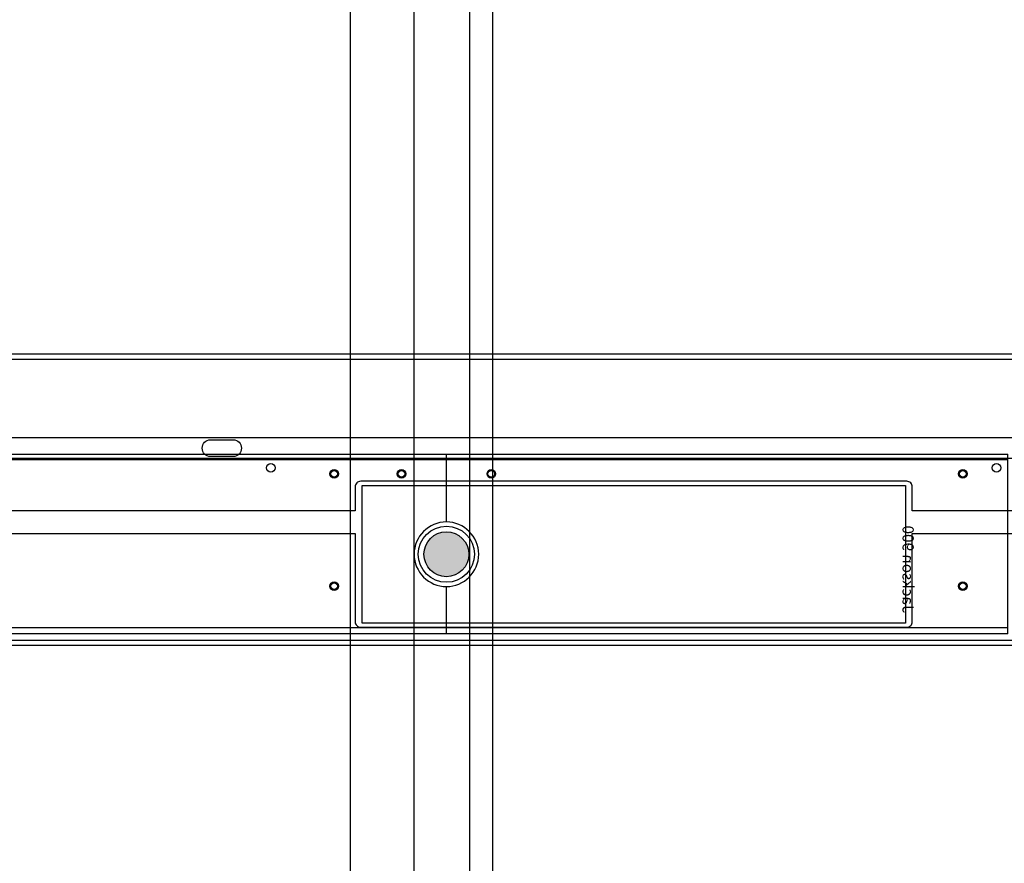
# Model space of a CAD drawing. Units: inches. Extents: x -3 to 660, y -137 to 490.
# Drawn here: x 162 to 184, y -106 to -87 of the extents above; entities that cross this region are included whole.
import ezdxf

# ---------------------------------------------------------------- set-up
doc = ezdxf.new("R2010")
doc.units = ezdxf.units.IN
doc.header["$MEASUREMENT"] = 0
doc.layers.get('0').update_dxf_attribs({"color": 255})
doc.layers.get('Defpoints').update_dxf_attribs({"color": 250})
for name, color, linetype in [('A-DETL-EXTRUSION', 7, 'Continuous'), ('A-DETL-GLASS', 3, 'Continuous'), ('A-DETL-HDWR', 2, 'Continuous')]:
    doc.layers.add(name, color=color, linetype=linetype)
doc.styles.get("Standard").update_dxf_attribs({"font": 'arial.ttf'})

# ---------------------------------------------------------------- blocks, each defined once
blk = doc.blocks.new('pivot')
at = {"color": 3}
blk.add_lwpolyline([(-10.219, -1.531), (1.875, -1.531), (1.875, 1.531), (-10.219, 1.531)], close=True, dxfattribs=at)
at = {"layer": 'Defpoints', "color": 3}
blk.add_text('Jackson 900', height=0.25, rotation=90, dxfattribs=at).set_placement((-10.156, -1.316))
blk = doc.blocks.new('APD-T.BottomThreshold.2')
at = {"layer": 'A-DETL-EXTRUSION', "color": 2}
for p, q in [((49.224, 4.34), (-24.799, 4.34)), ((48.619, 2.592), (-24.194, 2.592)), ((48.619, 2.132), (-24.194, 2.132)), ((-24.799, -1.91), (49.224, -1.91))]:
    blk.add_line(p, q, dxfattribs=at)
for points in [[(10.291, 0.965), (10.291, 1.5, 0.414214), (10.166, 1.625), (-1.99, 1.625, 0.414214), (-2.115, 1.5), (-2.115, 0.965), (-24.799, 0.965), (-24.799, 4.465), (49.224, 4.465), (49.224, 0.965), (10.291, 0.965)], [(49.224, 0.261), (49.224, -2.035), (-24.799, -2.035), (-24.799, 0.465), (-2.115, 0.465), (-2.115, -1.5, 0.414214), (-1.99, -1.625), (10.166, -1.625, 0.414214), (10.291, -1.5), (10.291, 0.465), (49.224, 0.465), (49.224, 0.261)]]:
    blk.add_lwpolyline(points, format="xyb", dxfattribs=at)
at = {"layer": 'A-DETL-EXTRUSION', "color": 2, "elevation": 0}
blk.add_lwpolyline([(-5.333, 2.549), (-4.833, 2.549, -1), (-4.833, 2.174), (-5.333, 2.174, -1)], format="xyb", close=True, dxfattribs=at)
at = {"layer": 'A-DETL-EXTRUSION', "color": 2}
for centre, radius in [((-3.99, 1.924), 0.0955), ((12.166, 1.924), 0.0955), ((-2.583, 1.79), 0.0745), ((-1.083, 1.79), 0.0745), ((0.917, 1.79), 0.0745), ((11.417, 1.79, 0), 0.0745), ((-2.583, -0.71), 0.0745), ((11.417, -0.71, 0), 0.0745)]:
    blk.add_circle(centre, radius, dxfattribs=at)
at = {"layer": 'A-DETL-EXTRUSION'}
blk.add_circle((-0.083, 0), 0.625, dxfattribs=at)
blk = doc.blocks.new('APD-T.TopThreshold.2')
at = {"color": 5}
for p, q in [((0, 0.719), (0, 2.228, 0)), ((0, 2.103), (-61.523, 2.103)), ((0, -1.772), (0, -0.719)), ((-61.523, -1.633), (0, -1.633))]:
    blk.add_line(p, q, dxfattribs=at)
for points in [[(-61.523, -1.772), (-61.523, 2.228), (0, 2.228)], [(0, -1.772), (-61.523, -1.772)]]:
    blk.add_lwpolyline(points, dxfattribs=at)
for centre in [(-2.5, 1.79), (-1, 1.79), (-2.5, -0.71)]:
    blk.add_circle(centre, 0.0955, dxfattribs=at)
blk.add_arc((0, 0), 0.719, 90, 270, dxfattribs=at)
blk = doc.blocks.new('APD-T.TopThreshold.Pivot')
at = {"color": 5}
for p, q in [((12.5, -1.772), (12.5, 2.228, 0)), ((12.5, 2.103), (0, 2.103)), ((0, -1.633), (12.5, -1.633))]:
    blk.add_line(p, q, dxfattribs=at)
for points in [[(0, 0.719), (0, 2.228), (12.5, 2.228)], [(12.5, -1.772), (0, -1.772), (0, -0.719)]]:
    blk.add_lwpolyline(points, dxfattribs=at)
for centre in [(1, 1.79), (11.5, 1.79), (11.5, -0.71)]:
    blk.add_circle(centre, 0.0955, dxfattribs=at)
blk.add_arc((0, 0), 0.719, 270, 90, dxfattribs=at)

msp = doc.modelspace()

# ---------------------------------------------------------------- hatches: boundary and pattern name
at = {"layer": 'A-DETL-HDWR'}
h = msp.add_hatch(color=256, dxfattribs=at)
h.dxf.hatch_style = 1
h.paths.add_polyline_path([(171.723, -98.682), (170.857, -98.682, -0.57735)])
h.paths.add_polyline_path([(170.857, -98.682), (171.723, -98.682, -0.131652), (171.79, -98.932, -0.131652), (171.723, -99.182), (170.857, -99.182, -0.131652), (170.79, -98.932, -0.131652)])
h.paths.add_polyline_path([(170.857, -99.182), (171.723, -99.182, -0.57735)])

# ---------------------------------------------------------------- linework, layer by layer
msp.add_lwpolyline([(169.157, -123.523), (169.157, -49.75), (172.315, -49.75), (172.315, -123.523)], close=True)
at = {"layer": 'A-DETL-GLASS'}
msp.add_lwpolyline([(171.815, -52.562), (170.565, -52.562), (170.565, -120.586), (171.815, -120.586), (171.815, -52.562)], dxfattribs=at)
at = {"layer": 'A-DETL-HDWR'}
msp.add_circle((171.29, -98.932), 0.5, dxfattribs=at)

# ---------------------------------------------------------------- block references
for name, p in [('APD-T.BottomThreshold.2', (171.373, -98.932)), ('APD-T.TopThreshold.2', (171.29, -98.932)), ('APD-T.TopThreshold.Pivot', (171.29, -98.932))]:
    msp.add_blockref(name, p)
at = {"xscale": -1}
msp.add_blockref('pivot', (171.29, -98.932), dxfattribs=at)

doc.saveas('drawing.dxf')
